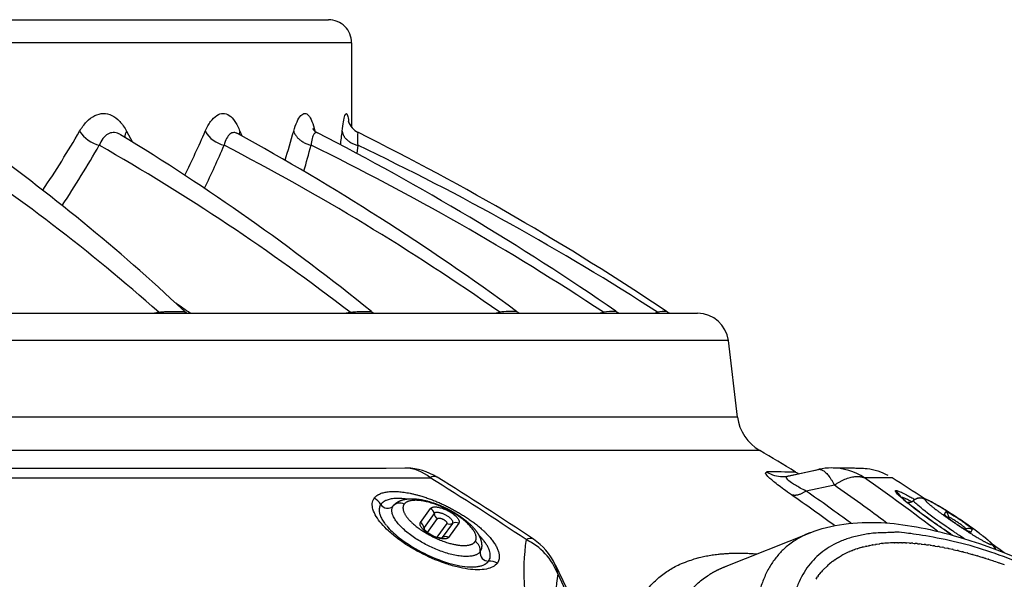
# Model space of a CAD drawing. Units: millimetres. Extents: x 226 to 21994, y -1018 to 13480.
# Drawn here: x 10908 to 11226, y 6814 to 6995 of the extents above; entities that cross this region are included whole.
import ezdxf

# ---------------------------------------------------------------- set-up
doc = ezdxf.new("R2010")
doc.units = ezdxf.units.MM
doc.layers.add('Make2D$可见线$普通线', color=7, linetype='Continuous', true_color=0x000000)
doc.layers.add('Make2D$可见线$正切线', color=18, linetype='Continuous')
doc.dimstyles.new('Qitele', dxfattribs={"dimscale": 85, "dimtxt": 4, "dimasz": 5, "dimexe": 4, "dimexo": 0, "dimgap": 3, "dimtad": 1, "dimdec": 0, "dimrnd": 10, "dimzin": 1, "dimtxsty": 'Standard', "dimblk": 'OBLIQUE', "dimcen": 5, "dimdle": 4, "dimclrd": 256, "dimclre": 256, "dimclrt": 256, "dimadec": 0, "dimazin": 0, "dimtfac": 1, "dimtdec": 0, "dimtmove": 0, "dimatfit": 3, "dimldrblk": 'OBLIQUE', "dimfxl": 6, "dimfxlon": 1, "dimlwd": 40, "dimlwe": 30, "dimarcsym": 0})

# ---------------------------------------------------------------- blocks, each defined once
blk = doc.blocks.new('_Oblique')
at = {"color": 0, "linetype": 'ByBlock', "lineweight": -2}
blk.add_line((-0.5, -0.5), (0.5, 0.5), dxfattribs=at)
blk = doc.blocks.new('*D6')
at = {"lineweight": 40, "transparency": 16777216}
blk.add_line((2445.97, 9197.43), (2445.97, 2338.38), dxfattribs=at)
at = {"lineweight": 30, "transparency": 16777216}
for p, q in [((2955.97, 8857.43), (2105.97, 8857.43)), ((2955.97, 2678.38), (2105.97, 2678.38))]:
    blk.add_line(p, q, dxfattribs=at)
at = {"layer": 'Defpoints', "color": 0, "transparency": 16777216}
for p in [(11301.87, 8857.43), (2445.97, 2678.38), (15756.64, 2678.38)]:
    blk.add_point(p, dxfattribs=at)
at = {"lineweight": 40, "transparency": 16777216, "xscale": 425, "yscale": 425, "zscale": 425}
for p, rotation in [((2445.97, 8857.43), 90), ((2445.97, 2678.38), 270)]:
    blk.add_blockref('_Oblique', p, dxfattribs=dict(at, rotation=rotation))
at = {"transparency": 16777216, "insert": (2013.37, 5767.9), "char_height": 340, "attachment_point": 5, "rotation": 90}
blk.add_mtext('6180', dxfattribs=at)
blk = doc.blocks.new('*D7')
at = {"lineweight": 40, "transparency": 16777216}
blk.add_line((1568.11, 10714.65), (1568.11, 857.38), dxfattribs=at)
at = {"lineweight": 30, "transparency": 16777216}
for p, q in [((2078.11, 10374.65), (1228.11, 10374.65)), ((2078.11, 1197.38), (1228.11, 1197.38))]:
    blk.add_line(p, q, dxfattribs=at)
at = {"layer": 'Defpoints', "color": 0, "transparency": 16777216}
for p in [(11311.02, 10374.65), (1568.11, 1197.38), (13639.74, 1197.38)]:
    blk.add_point(p, dxfattribs=at)
at = {"lineweight": 40, "transparency": 16777216, "xscale": 425, "yscale": 425, "zscale": 425}
for p, rotation in [((1568.11, 10374.65), 90), ((1568.11, 1197.38), 270)]:
    blk.add_blockref('_Oblique', p, dxfattribs=dict(at, rotation=rotation))
at = {"transparency": 16777216, "insert": (1135.51, 5786.02), "char_height": 340, "attachment_point": 5, "rotation": 90}
blk.add_mtext('9180', dxfattribs=at)
blk = doc.blocks.new('*D8')
at = {"lineweight": 30, "transparency": 16777216}
for p, q in [((5259.25, 10575.38), (5259.25, 11425.38)), ((18369.17, 10575.38), (18369.17, 11425.38))]:
    blk.add_line(p, q, dxfattribs=at)
at = {"lineweight": 40, "transparency": 16777216}
blk.add_line((4919.25, 11085.38), (18709.17, 11085.38), dxfattribs=at)
at = {"layer": 'Defpoints', "color": 0, "transparency": 16777216}
for p in [(18369.17, 11085.38), (5259.25, 5883.39), (18369.17, 5871.06)]:
    blk.add_point(p, dxfattribs=at)
at = {"lineweight": 40, "transparency": 16777216, "xscale": 425, "yscale": 425, "zscale": 425, "rotation": 180}
blk.add_blockref('_Oblique', (5259.25, 11085.38), dxfattribs=at)
at = {"lineweight": 40, "transparency": 16777216, "xscale": 425, "yscale": 425, "zscale": 425}
blk.add_blockref('_Oblique', (18369.17, 11085.38), dxfattribs=at)
at = {"transparency": 16777216, "insert": (11814.21, 11517.99), "char_height": 340, "attachment_point": 5}
blk.add_mtext('13110', dxfattribs=at)
blk = doc.blocks.new('*D9')
at = {"lineweight": 30, "transparency": 16777216}
for p, q in [((3252.44, 11486.89), (3252.44, 12336.89)), ((20395.04, 11486.89), (20395.04, 12336.89))]:
    blk.add_line(p, q, dxfattribs=at)
at = {"lineweight": 40, "transparency": 16777216}
blk.add_line((2912.44, 11996.89), (20735.04, 11996.89), dxfattribs=at)
at = {"layer": 'Defpoints', "color": 0, "transparency": 16777216}
for p in [(20395.04, 11996.89), (3252.44, 6512.45), (20395.04, 6318.48)]:
    blk.add_point(p, dxfattribs=at)
at = {"lineweight": 40, "transparency": 16777216, "xscale": 425, "yscale": 425, "zscale": 425, "rotation": 180}
blk.add_blockref('_Oblique', (3252.44, 11996.89), dxfattribs=at)
at = {"lineweight": 40, "transparency": 16777216, "xscale": 425, "yscale": 425, "zscale": 425}
blk.add_blockref('_Oblique', (20395.04, 11996.89), dxfattribs=at)
at = {"transparency": 16777216, "insert": (11823.74, 12429.5), "char_height": 340, "attachment_point": 5}
blk.add_mtext('17140', dxfattribs=at)

msp = doc.modelspace()

# ---------------------------------------------------------------- linework, layer by layer
at = {"layer": 'Make2D$可见线$普通线', "color": 0}
for p, q in [((10571.68, 6995.31), (11007.75, 6995.31)), ((11015.25, 6987.81), (11015.25, 6960.49)), ((10942.47, 6959.2), (10944.34, 6955.7)), ((10977.96, 6958.69), (10978.19, 6958.52)), ((10979.11, 6959.2), (10979.69, 6957.69)), ((10959, 6902.95), (10961.9, 6900.29)), ((10571.68, 6900.28), (11127.2, 6900.28)), ((10961.66, 6900.47), (10961.92, 6900.27)), ((11140.05, 6866.69), (11137.14, 6891.45)), ((11140.04, 6866.69), (10571.68, 6866.69)), ((11156.64, 6847.66), (11166.25, 6849.75)), ((11197.22, 6839.87), (11197.42, 6840.01)), ((11207.52, 6834.63), (11208.41, 6833.88)), ((11026.43, 6831.66), (11026.46, 6831.62)), ((11213.91, 6830.18), (11214.91, 6829.64)), ((11044.48, 6827.6), (11044.49, 6827.61)), ((11044.69, 6827.71), (11044.7, 6827.72)), ((11135.87, 6818.18), (11163.6, 6829.27)), ((11178.06, 6823.81), (11177.33, 6823.54)), ((11178.78, 6824.06), (11178.31, 6823.9)), ((11178.78, 6824.06), (11178.97, 6824.13)), ((11179.72, 6824.36), (11179.31, 6824.23)), ((11179.72, 6824.36), (11179.92, 6824.42)), ((11180.63, 6824.62), (11180.35, 6824.54)), ((11180.63, 6824.62), (11180.88, 6824.68)), ((11181.7, 6824.89), (11181.41, 6824.82)), ((11181.7, 6824.88), (11181.88, 6824.93)), ((11182.73, 6825.11), (11182.49, 6825.06)), ((11182.73, 6825.11), (11182.89, 6825.15)), ((11183.8, 6825.32), (11183.61, 6825.28)), ((11183.8, 6825.32), (11183.94, 6825.34)), ((11184.83, 6825.48), (11184.75, 6825.47)), ((11184.83, 6825.48), (11185.01, 6825.51)), ((11185.97, 6825.64), (11185.92, 6825.63)), ((11185.97, 6825.64), (11186.1, 6825.66)), ((11187.14, 6825.77), (11187.22, 6825.78)), ((11193.21, 6826), (11192.15, 6826.01)), ((11194.48, 6825.96), (11193.47, 6825.99)), ((11195.78, 6825.9), (11194.82, 6825.95)), ((11196.83, 6825.83), (11196.19, 6825.87)), ((11196.83, 6825.83), (11197.27, 6825.8)), ((11198.18, 6825.72), (11197.58, 6825.77)), ((11198.18, 6825.72), (11198.45, 6825.69)), ((11199.55, 6825.58), (11199, 6825.64)), ((11199.55, 6825.58), (11199.82, 6825.55)), ((11200.96, 6825.41), (11200.44, 6825.48)), ((11200.96, 6825.41), (11201.22, 6825.38)), ((11202.38, 6825.22), (11201.91, 6825.29)), ((11202.38, 6825.22), (11202.64, 6825.18)), ((11203.84, 6824.99), (11203.4, 6825.06)), ((11203.84, 6824.99), (11204.09, 6824.95)), ((11205.31, 6824.74), (11204.91, 6824.81)), ((11205.31, 6824.74), (11205.56, 6824.7)), ((11206.82, 6824.46), (11206.44, 6824.53)), ((11206.82, 6824.46), (11207.05, 6824.41)), ((11208.34, 6824.15), (11208, 6824.22)), ((11208.34, 6824.15), (11208.57, 6824.1)), ((11209.85, 6823.82), (11209.57, 6823.89)), ((11209.85, 6823.82), (11210.12, 6823.76)), ((11211.47, 6823.45), (11211.17, 6823.52)), ((11211.47, 6823.45), (11211.68, 6823.39)), ((11213.07, 6823.05), (11212.79, 6823.12)), ((11213.07, 6823.05), (11213.27, 6823)), ((11170.78, 6819.92), (11170.49, 6819.69)), ((11170.78, 6819.92), (11170.92, 6820.02)), ((11171.48, 6820.43), (11171.25, 6820.26)), ((11171.48, 6820.43), (11171.62, 6820.53)), ((11172.22, 6820.93), (11172.03, 6820.81)), ((11172.22, 6820.93), (11172.34, 6821.01)), ((11172.92, 6821.38), (11172.84, 6821.33)), ((11172.92, 6821.38), (11173.08, 6821.47)), ((11173.73, 6821.86), (11173.69, 6821.83)), ((11173.73, 6821.85), (11173.85, 6821.92)), ((11214.57, 6822.66), (11214.42, 6822.7)), ((11214.57, 6822.66), (11214.88, 6822.57)), ((11216.22, 6822.2), (11216.08, 6822.24)), ((11216.22, 6822.2), (11216.52, 6822.12)), ((11217.89, 6821.72), (11217.76, 6821.76)), ((11217.89, 6821.72), (11218.42, 6821.56)), ((11219.58, 6821.21), (11219.45, 6821.25)), ((11219.58, 6821.21), (11220.1, 6821.04)), ((11220.25, 6821), (11220.1, 6821.05)), ((11220.25, 6821), (11220.41, 6820.95)), ((11221.28, 6820.67), (11221.16, 6820.71)), ((11221.28, 6820.67), (11221.55, 6820.58)), ((11223.01, 6820.1), (11222.89, 6820.14)), ((11223.01, 6820.1), (11223.59, 6819.91)), ((11053.15, 6818.19), (11053.36, 6818.18)), ((11081.1, 6818.98), (11084.75, 6811.31)), ((11167.8, 6817.22), (11167.74, 6817.15)), ((11170.25, 6819.5), (11169.82, 6819.14)), ((11224.76, 6819.5), (11224.64, 6819.54)), ((11224.76, 6819.5), (11225.35, 6819.3)), ((11165.68, 6814.59), (11165.39, 6814.17)), ((11166.18, 6815.28), (11165.94, 6814.96)), ((11166.7, 6815.95), (11166.51, 6815.72)), ((11167.24, 6816.6), (11167.11, 6816.44))]:
    msp.add_line(p, q, dxfattribs=at)
msp.add_lwpolyline([(11038.55, 6830.62, 0.090446), (11039.1, 6829.97, 0.06385), (11041.05, 6828.62, 0.135425), (11044.62, 6827.6)], format="xyb", dxfattribs=at)
for centre, radius, start, end in [((11007.75, 6987.81), 7.5, 359.9996, 90), ((11006.16, 6962.57), 4.35, 215.4727, 243.4382), ((11020.09, 6964.37), 6.21, 197.5014, 244.4916), ((10525.87, 6438.08), 635.38, 47.064, 54.82288), ((10606.16, 7146.33), 371.65, 326.2971, 329.7681), ((10563.02, 6336.44), 727.24, 50.90158, 58.73292), ((10656.81, 7095.46), 339.63, 333.698, 336.348), ((10589.86, 6249.44), 808.45, 53.68615, 61.28144), ((10670.7, 7050.48), 338.35, 342.6885, 344.3497), ((10606.54, 6184.4), 870.44, 55.40323, 62.81196), ((10626.06, 7003.18), 388.64, 352.8504, 353.5032), ((10614.7, 6149.86), 903.6, 56.21866, 63.53218), ((11020.2, 6964.32), 6.22, 243.5335, 243.5436), ((11025.21, 6905.13), 5.58, 231.2049, 240.4336), ((11072.37, 6905.94), 6.3, 233.7588, 244.0048), ((11104.64, 6906.54), 6.83, 235.7827, 246.4247), ((11120.96, 6906.67), 6.92, 236.3553, 247.3172), ((11127.2, 6890.28), 10, 6.7186, 90), ((11154.91, 6868.76), 15, 187.9348, 239.3801), ((10571.79, 5883.63), 1129.78, 58.69147, 59.37753), ((10886.02, 865977.79), 859127.6, 269.99700188, 270.0097643), ((11032.43, 6830.2), 20, 58.6599, 88.0689), ((11164.08, 6857.47), 10.03, 238.7536, 245.2904), ((11170.5, 6830.21), 20, 89.9607, 101.5497), ((11032.43, 6830.2), 20, 58.3076, 58.3365), ((10530.87, 6017.9), 974.67, 56.1288, 58.30589), ((11154.68, 6856.68), 9.23, 270.2103, 281.5207), ((10571.68, 5883.44), 1145, 56.69137, 57.3048), ((11195.56, 6841.15), 2.04, 259.2725, 305.638), ((11040.62, 6831.07), 1.96, 185.3171, 206.1596), ((11062.97, 6810.53), 20, 25.3935, 56.111), ((11187.34, 6797.5), 27.9, 113.3167, 117.2239), ((11187.94, 6796.12), 29.41, 111.5036, 113.1667), ((11191.66, 6779.31), 46.68, 95.5492, 95.5864), ((11192.1, 6772.65), 53.35, 91.4599, 92.7044), ((11192.17, 6769.71), 56.3, 90.2135, 91.342), ((10571.68, 5883.44), 1145, 55.12342, 55.34527), ((11186.95, 6798.28), 27.02, 117.2443, 117.2993), ((11185.22, 6800.98), 23.81, 130.9692, 132.741)]:
    msp.add_arc(centre, radius, start, end, dxfattribs=at)
for points, knots in [([(10927.27, 6959.2), (10927.95, 6960.38), (10929.43, 6962.38), (10932.16, 6964.48), (10934.95, 6965.17), (10937.69, 6964.56), (10940.28, 6962.61), (10941.78, 6960.49), (10942.47, 6959.2)], [-36.9999713, -36.9999713, -36.9999713, -36.9999713, -36.8333333, -36.6666667, -36.5, -36.3333333, -36.1666667, -36.0000022, -36.0000022, -36.0000022, -36.0000022]), ([(10967.91, 6959.2), (10968.45, 6960.43), (10969.6, 6962.48), (10971.63, 6964.51), (10973.67, 6965.16), (10975.67, 6964.54), (10977.54, 6962.59), (10978.62, 6960.49), (10979.11, 6959.2)], [-32.999972, -32.999972, -32.999972, -32.999972, -32.8333336, -32.6666669, -32.5000002, -32.3333334, -32.1666667, -32.0000234, -32.0000234, -32.0000234, -32.0000234]), ([(10996.51, 6959.2), (10996.84, 6960.38), (10997.55, 6962.38), (10998.83, 6964.48), (11000.1, 6965.17), (11001.33, 6964.56), (11002.45, 6962.61), (11003.08, 6960.51), (11003.37, 6959.24)], [-28.9999789, -28.9999789, -28.9999789, -28.9999789, -28.8333333, -28.6666667, -28.5, -28.3333333, -28.1666667, -28.0014401, -28.0014401, -28.0014401, -28.0014401]), ([(11012.21, 6959.2), (11012.34, 6960.37), (11012.63, 6962.38), (11013.11, 6964.48), (11013.56, 6965.17), (11013.95, 6964.56), (11014.19, 6963.18), (11014.29, 6962.2), (11014.3, 6962.1)], [-24.9999893, -24.9999893, -24.9999893, -24.9999893, -24.8333333, -24.6666667, -24.5, -24.3333333, -24.1666667, -24.1474877, -24.1474877, -24.1474877, -24.1474877]), ([(11171.08, 6850.21), (11173.26, 6850.21), (11175.92, 6850.21), (11178.8, 6850.2), (11180.26, 6850.19), (11183.61, 6849.94), (11186.66, 6848.97), (11188.75, 6847.85)], [0, 0, 0, 0, 6.534892, 7.986695, 8.621533, 10.925737, 18.055694, 18.055694, 18.055694, 18.055694]), ([(11192.63, 6841.17), (11192.62, 6841.17), (11192.62, 6841.17), (11192.63, 6841.17), (11192.65, 6841.14), (11193.02, 6840.75), (11194.04, 6839.84), (11194.76, 6839.24), (11195.61, 6838.56), (11198.81, 6836), (11203.84, 6832.36), (11209.13, 6828.8), (11209.31, 6828.68), (11209.48, 6828.56), (11209.66, 6828.45)], [2.982978, 2.982978, 2.982978, 2.982978, 3.373879, 3.373879, 3.373879, 8.338444, 8.338444, 13.559548, 13.559548, 13.559548, 33.137566, 33.137566, 33.137566, 33.790028, 33.790028, 33.790028, 33.790028]), ([(11163.6, 6829.27), (11170.41, 6831.99), (11178.23, 6832.95), (11193.9, 6832.13), (11201.78, 6830.69), (11210.18, 6828.3), (11224.4, 6824.26), (11240.1, 6817.52), (11257.05, 6808.32), (11278.03, 6796.92), (11300.52, 6781.92), (11346.61, 6746.09), (11369.75, 6725.58), (11391.78, 6703.55)], [0.003644, 0.003644, 0.003644, 0.003644, 50.999433, 50.999433, 95.600897, 95.600897, 95.600897, 170.869718, 170.869718, 170.869718, 264.234391, 264.234391, 357.951678, 357.951678, 357.951678, 357.951678]), ([(11026.6, 6831.46), (11027.57, 6830.29), (11028.97, 6828.96), (11032.69, 6826.05), (11035.12, 6824.49), (11037.71, 6823.12), (11040.31, 6821.75), (11043.04, 6820.59), (11048.22, 6818.91), (11050.65, 6818.4), (11052.59, 6818.23), (11052.78, 6818.22), (11052.95, 6818.2), (11053.13, 6818.19)], [0.592189, 0.592189, 0.592189, 0.592189, 7.963769, 7.963769, 16.851683, 16.851683, 16.851683, 25.763624, 25.763624, 34.542016, 34.542016, 34.542016, 35.367969, 35.367969, 35.367969, 35.367969])]:
    msp.add_open_spline(points, degree=3, knots=knots, dxfattribs=at)
for points, weights, knots in [([(11028.85, 6838.11), (11029.4, 6838.74), (11030.08, 6839.21), (11031.64, 6839.91), (11032.54, 6840.11), (11033.47, 6840.2), (11034.14, 6840.26), (11034.82, 6840.27), (11035.5, 6840.23), (11037.21, 6840.13), (11039.07, 6839.75), (11042.96, 6838.52), (11044.92, 6837.7), (11046.8, 6836.71), (11048.69, 6835.71), (11050.44, 6834.58), (11053.53, 6832.12), (11054.81, 6830.84), (11055.75, 6829.49), (11055.87, 6829.31), (11055.99, 6829.13), (11056.11, 6828.94), (11056.6, 6828.14), (11056.98, 6827.3), (11057.36, 6825.64), (11057.4, 6824.82), (11057.22, 6824)], [1, 1, 1, 1, 1, 1, 0.998063739225, 0.998063739225, 1, 1, 1, 1, 1, 1, 1, 1, 1, 1, 1, 0.999738921285, 0.999738921285, 1, 1, 1, 1, 1, 1], [0.000051, 0.000051, 0.000051, 0.000051, 3.480679, 3.480679, 7.323094, 7.323094, 7.323094, 9.354605, 9.354605, 9.354605, 15.871186, 15.871186, 22.274979, 22.274979, 22.274979, 28.695089, 28.695089, 35.267828, 35.267828, 35.267828, 35.92547, 35.92547, 35.92547, 39.767885, 39.767885, 43.248564, 43.248564, 43.248564, 43.248564]), ([(11197.43, 6840.03), (11197.89, 6840.33), (11198.41, 6840.51), (11198.96, 6840.55), (11199.1, 6840.56), (11199.37, 6840.57), (11199.78, 6840.53), (11200.19, 6840.43), (11200.85, 6840.22), (11201.84, 6839.78), (11202.67, 6839.34), (11203.14, 6839.08), (11204.95, 6838.07), (11206.73, 6837), (11208.48, 6835.87)], [1, 0.978213594532, 0.978213594532, 1, 1, 1, 1, 1, 1, 1, 1, 1, 0.999653523794, 0.999653523794, 1], [0, 0, 0, 0, 1.632965, 1.632965, 1.632965, 2.037831, 2.44787, 2.855176, 3.311576, 4.516762, 6.119984, 6.119984, 6.119984, 12.349869, 12.349869, 12.349869, 12.349869]), ([(11215.42, 6831.2), (11217.14, 6830), (11218.82, 6828.74), (11220.46, 6827.43), (11221.24, 6826.79), (11221.8, 6826.31), (11222.51, 6825.6), (11222.73, 6825.35), (11223.12, 6824.85), (11223.34, 6824.53), (11223.5, 6824.01), (11223.52, 6823.97), (11223.53, 6823.92), (11223.54, 6823.88)], [1, 0.999672393312, 0.999672393312, 1, 1, 1, 1, 1, 1, 1, 1, 1, 1, 1], [0, 0, 0, 0, 6.295905, 6.295905, 6.295905, 10.882046, 10.882046, 12.724496, 12.724496, 14.771195, 14.771195, 14.771195, 14.937203, 14.937203, 14.937203, 14.937203])]:
    msp.add_rational_spline(points, weights, degree=3, knots=knots, dxfattribs=at)
at = {"layer": 'Make2D$可见线$正切线', "color": 0}
for p, q in [((11015.24, 6987.81), (10571.68, 6987.81)), ((11017.21, 6954.65), (11016.94, 6952.02)), ((10961.5, 6900.62), (10958.67, 6903.25)), ((10952.84, 6900.62), (10953.02, 6900.28)), ((10961.5, 6900.62), (10961.66, 6900.47)), ((11137.13, 6891.45), (10571.68, 6891.45)), ((11147.27, 6855.86), (10571.68, 6855.86)), ((11156.95, 6847.71), (11166.03, 6849.69)), ((11166.03, 6849.69), (11166.17, 6849.73)), ((11166.12, 6849.71), (11166.45, 6849.78)), ((11166.58, 6849.81), (11166.98, 6849.89)), ((11156.58, 6847.63), (11156.86, 6847.69)), ((11156.75, 6847.69), (11156.95, 6847.71)), ((11171.42, 6844.69), (11162.31, 6842.74)), ((11037.55, 6832.53), (11040.8, 6837.1)), ((11207.03, 6835.14), (11207.51, 6836.07)), ((11041.92, 6835.47), (11038.67, 6830.89)), ((11039.85, 6829.36), (11043.04, 6833.84)), ((11208.39, 6834.28), (11208.25, 6834.01)), ((11046.01, 6832.27), (11042.87, 6827.86)), ((11044.7, 6827.72), (11047.95, 6832.29)), ((11049.89, 6832.32), (11046.64, 6827.74)), ((11213.9, 6830.17), (11214.05, 6830.47)), ((11216.04, 6830.33), (11215.57, 6829.39)), ((11044.43, 6827.59), (11044.48, 6827.6)), ((11176.3, 6823.12), (11176.38, 6823.15)), ((11177.16, 6823.48), (11177.33, 6823.54)), ((11178.06, 6823.81), (11178.31, 6823.9)), ((11178.97, 6824.13), (11179.31, 6824.23)), ((11179.92, 6824.42), (11180.35, 6824.54)), ((11180.88, 6824.68), (11181.41, 6824.81)), ((11181.88, 6824.93), (11182.5, 6825.06)), ((11182.89, 6825.15), (11183.61, 6825.28)), ((11183.94, 6825.34), (11184.75, 6825.47)), ((11185.01, 6825.51), (11185.92, 6825.63)), ((11190.74, 6825.99), (11190.85, 6825.99)), ((11191.96, 6826), (11192.15, 6826)), ((11193.21, 6826), (11193.47, 6825.99)), ((11194.48, 6825.96), (11194.82, 6825.95)), ((11195.78, 6825.9), (11196.19, 6825.87)), ((11197.27, 6825.8), (11197.58, 6825.77)), ((11198.45, 6825.69), (11199, 6825.64)), ((11199.82, 6825.55), (11200.44, 6825.48)), ((11201.22, 6825.38), (11201.91, 6825.29)), ((11202.64, 6825.18), (11203.4, 6825.06)), ((11204.09, 6824.95), (11204.91, 6824.81)), ((11205.56, 6824.7), (11206.44, 6824.53)), ((11207.05, 6824.41), (11208, 6824.22)), ((11208.57, 6824.1), (11209.57, 6823.89)), ((11210.12, 6823.76), (11211.17, 6823.52)), ((11211.68, 6823.39), (11212.79, 6823.12)), ((11170.92, 6820.02), (11171.25, 6820.26)), ((11171.62, 6820.53), (11172.03, 6820.81)), ((11172.34, 6821.01), (11172.85, 6821.33)), ((11173.08, 6821.47), (11173.69, 6821.83)), ((11213.27, 6823), (11214.42, 6822.7)), ((11214.88, 6822.57), (11216.08, 6822.24)), ((11216.52, 6822.12), (11217.76, 6821.76)), ((11218.42, 6821.56), (11219.45, 6821.25)), ((11220.41, 6820.95), (11221.16, 6820.71)), ((11221.55, 6820.58), (11222.89, 6820.14)), ((11223.59, 6819.91), (11224.64, 6819.54)), ((11053.13, 6818.19), (11053.15, 6818.19)), ((11136.02, 6818.24), (11136.51, 6818.43)), ((11167.8, 6817.22), (11169.06, 6818.47)), ((11169.61, 6818.96), (11169.82, 6819.14)), ((11170.25, 6819.5), (11170.49, 6819.69)), ((11225.35, 6819.3), (11226.41, 6818.92)), ((11081.93, 6815.93), (11084.9, 6809.62)), ((11165.68, 6814.59), (11165.94, 6814.96)), ((11166.18, 6815.28), (11166.51, 6815.71)), ((11166.7, 6815.95), (11167.11, 6816.44))]:
    msp.add_line(p, q, dxfattribs=at)
for centre, radius, start, end in [((10936.57, 6965.47), 11.22, 214.0017, 254.7721), ((10946.22, 6956.99), 4.36, 149.5296, 177.1047), ((10976.06, 6963.76), 9.34, 209.1959, 257.211), ((10982.84, 6957.69), 4.03, 157.8926, 173.2716), ((10543.04, 6438.35), 617.77, 48.44339, 56.6949), ((10606.78, 7142.55), 377, 326.628, 330.1065), ((10584.63, 6342.77), 704.41, 52.36733, 60.30122), ((10654.75, 7091.19), 347.22, 334.3201, 336.8438), ((10614.86, 6261.23), 780.91, 54.96363, 62.61984), ((10665.54, 7044.75), 348.45, 343.5828, 345.0146), ((10635.71, 6203.74), 835.55, 56.51601, 63.988), ((10647.94, 6177.41), 860.5, 57.18801, 64.58729), ((10512.82, 6262.96), 780.3, 54.76244, 55.18346), ((10968.67, 6833.86), 68.61, 103.3442, 104.5303), ((11029.02, 6844.19), 58.21, 104.2027, 105.5158), ((11020.81, 6904.81), 7.37, 214.5585, 217.8539), ((11075.62, 6856.24), 46.09, 105.6637, 107.1684), ((11067.25, 6870.09), 30.81, 87.4097, 97.6027), ((11068.51, 6905.14), 6.99, 220.2709, 224.0564), ((11107.02, 6868.86), 33.4, 108.0242, 109.8332), ((11100.23, 6877.7), 23.2, 88.607, 98.7976), ((11101.71, 6905.55), 7.04, 224.4205, 228.4613), ((11122.35, 6880.43), 21.76, 111.9076, 114.2074), ((11117.31, 6883.95), 16.96, 90.6222, 100.4579), ((11119.1, 6905.9), 7.18, 227.2792, 231.845), ((11032.24, 6837.53), 12.67, 48.5681, 88.8985), ((11154.72, 6857.18), 9.73, 238.2478, 269.9429), ((11151.18, 5344.58), 1504.33, 89.70658, 90.05988), ((11170.49, 6830.71), 19.5, 56.8763, 89.9314), ((10910.11, 874894.73), 868047.71, 269.99574683, 270.00861437), ((11041.96, 6844.95), 2.48, 66.8334, 122.5841), ((10530.1, 6020.34), 971.63, 56.12261, 58.30277), ((10683.33, 6142.12), 862.98, 52.82163, 54.7702), ((11182.3, 5299.13), 1547.91, 89.70858, 90.04246), ((10673.95, 6144.81), 851.82, 53.81662, 55.01856), ((10677.14, 6144.82), 856.82, 53.36727, 54.76878), ((11188.44, 6838.63), 5, 26.6644, 57.1929), ((11020.14, 6835.62), 5.38, 31.5715, 63.3334), ((10671.06, 6146.24), 848.58, 53.86387, 55.01837), ((11195.36, 6841.55), 2.5, 260.9101, 312.6185), ((11199.08, 6837.5), 3, 56.0129, 132.592), ((11026.91, 6839.68), 2.52, 209.7455, 315.5155), ((11030.82, 6835.97), 2.87, 60.465, 137.2638), ((11030.72, 6836.49), 2.48, 139.0591, 144.6008), ((11039.84, 6835.25), 2.09, 6.11, 62.7383), ((11206.39, 6834.42), 2, 356.1303, 56.0893), ((11043.99, 6835.69), 2.09, 186.1103, 242.7385), ((11205.92, 6833.47), 2, 29.9228, 56.0594), ((11210.38, 6834.15), 1.99, 176.0927, 187.8121), ((11036.59, 6830.67), 2.09, 6.1103, 62.7385), ((11039.1, 6830.59), 0.53, 144.9897, 180.5518), ((11046.96, 6834.01), 1.98, 241.2356, 300.0021), ((11048.94, 6830.58), 1.98, 61.2356, 120.0021), ((11213.18, 6832.26), 2, 283.5962, 295.9626), ((11214.93, 6828.67), 2, 56.0368, 115.9302), ((11214.45, 6827.73), 2, 56.0556, 82.6352), ((11043.77, 6829.24), 1.78, 293.5529, 300.8143), ((11044.23, 6828.05), 0.575, 306.3739, 324.2801), ((11045.69, 6826), 1.98, 61.2359, 120.0024), ((11053.84, 6823.65), 3.04, 349.6657, 63.3636), ((11073.02, 6824.84), 2.54, 64.415, 121.3013), ((11062.9, 6808.63), 20.38, 20.9728, 64.4005), ((10571.68, 5883.44), 944.11, 52.77203, 86.71642), ((11059.4, 6822.68), 2.6, 170.5829, 273.7007), ((11054.9, 6824.48), 2.37, 324.6181, 348.2279), ((11191.55, 6780.39), 45.59, 95.5821, 96.8591), ((11191.89, 6776.62), 49.38, 92.6864, 95.4274), ((11220.65, 6822.98), 3, 17.5902, 56.0675), ((11059.88, 6814.89), 5.21, 60.9466, 93.4189), ((11186.79, 6798.59), 26.68, 117.2962, 119.02), ((11072.09, 6814.88), 9.9, 6.0633, 25.286), ((11185.22, 6800.99), 23.81, 137.2588, 139.0308)]:
    msp.add_arc(centre, radius, start, end, dxfattribs=at)
for points, knots in [([(10940.48, 6958.06), (10940.31, 6958.16), (10939.52, 6958.59), (10938.11, 6958.92), (10936.32, 6958.42), (10934.74, 6956.96), (10933.94, 6955.48), (10933.62, 6954.65)], [2.2894383, 2.2894383, 2.2894383, 2.2894383, 2.3333333, 2.5, 2.6666667, 2.8333333, 3, 3, 3, 3]), ([(10978.32, 6958.44), (10977.92, 6958.66), (10977.07, 6958.9), (10975.85, 6958.44), (10974.75, 6957.03), (10974.2, 6955.51), (10973.99, 6954.65)], [2.3589068, 2.3589068, 2.3589068, 2.3589068, 2.5, 2.6666667, 2.8333333, 3, 3, 3, 3]), ([(11004.25, 6958.66), (11004.1, 6958.74), (11003.67, 6958.84), (11003.03, 6958.42), (11002.45, 6956.96), (11002.21, 6955.48), (11002.14, 6954.65)], [2.4166691, 2.4166691, 2.4166691, 2.4166691, 2.5, 2.6666667, 2.8333333, 3, 3, 3, 3]), ([(11017.43, 6958.76), (11017.41, 6958.76), (11017.3, 6958.79), (11017.14, 6958.42), (11017.09, 6956.96), (11017.15, 6955.48), (11017.21, 6954.65)], [2.4698797, 2.4698797, 2.4698797, 2.4698797, 2.5, 2.6666667, 2.8333333, 3, 3, 3, 3]), ([(10952.84, 6900.62), (10953.26, 6900.68), (10954.14, 6900.77), (10956.14, 6900.89), (10958.12, 6900.91), (10959.88, 6900.9), (10960.67, 6900.87), (10961.17, 6900.8), (10961.41, 6900.69), (10961.5, 6900.62)], [0, 0, 0, 0, 1.290642, 2.634819, 6.020303, 7.213658, 7.936858, 8.393234, 8.714569, 8.714569, 8.714569, 8.714569]), ([(11014.74, 6900.62), (11015.03, 6900.66), (11015.62, 6900.73), (11016.87, 6900.83), (11018.3, 6900.89), (11019.79, 6900.91), (11020.8, 6900.91), (11021.37, 6900.88), (11021.62, 6900.84), (11021.69, 6900.81), (11021.71, 6900.79)], [0, 0, 0, 0, 0.883445, 1.784456, 3.753111, 5.182019, 6.265437, 6.765583, 6.908702, 7.001364, 7.001364, 7.001364, 7.001364]), ([(11162.31, 6842.74), (11160.93, 6843.42), (11158.59, 6844.68), (11156.5, 6846.1), (11155.67, 6847.17), (11156.19, 6847.57), (11156.63, 6847.66)], [1, 1, 1, 1, 1.25, 1.5, 1.75, 1.9555796, 1.9555796, 1.9555796, 1.9555796]), ([(11209.6, 6828.46), (11209.44, 6828.57), (11207.34, 6829.98), (11203.32, 6832.75), (11198.15, 6836.51), (11194.1, 6839.67), (11191.56, 6841.94), (11191.09, 6842.66), (11191.15, 6842.84)], [4.2322394, 4.2322394, 4.2322394, 4.2322394, 4.2403932, 4.3403932, 4.4403932, 4.5403932, 4.6403932, 4.7403932, 4.7403932, 4.7403932, 4.7403932]), ([(11062.41, 6819.44), (11062.02, 6818.91), (11060.91, 6818.05), (11058.66, 6817.36), (11055.93, 6817.18), (11052.73, 6817.45), (11049.16, 6818.16), (11043.91, 6819.74), (11037.37, 6822.6), (11031.36, 6826.32), (11027.29, 6829.67), (11024.92, 6832.08), (11023.18, 6834.4), (11022.11, 6836.6), (11021.84, 6838.37), (11022.1, 6839.6), (11022.37, 6840.15), (11022.56, 6840.42)], [0, 0, 0, 0, 1.95718, 4.110371, 6.995247, 10.145076, 13.701409, 17.916017, 26.574441, 35.059327, 39.056212, 42.349124, 45.194154, 47.739185, 49.632507, 50.479395, 51.463832, 51.463832, 51.463832, 51.463832])]:
    msp.add_open_spline(points, degree=3, knots=knots, dxfattribs=at)
for points, weights in [([(10996.51, 6959.2), (10997.5, 6955.83), (11002.14, 6954.65)], [0.999981126158, 0.821142860276, 0.999998926446]), ([(11012.21, 6959.2), (11012.61, 6955.83), (11017.21, 6954.65)], [0.999996770442, 0.821134500913, 1]), ([(11166.25, 6849.75), (11168.54, 6850.25), (11171.42, 6844.69)], [0.991838838889, 0.917654369892, 0.999999891704]), ([(11171.42, 6844.69), (11177.32, 6848.66), (11181.15, 6847.04)], [0.9999999071, 0.921171350351, 0.999997110365]), ([(11162.31, 6842.74), (11159.47, 6840.82), (11157.57, 6841.51)], [0.999999148969, 0.925811983362, 0.999998066608]), ([(11196.43, 6839.3), (11193.68, 6840.76), (11193.15, 6840.65)], [0.974044342736, 0.944863577536, 0.986010416179]), ([(11024.72, 6838.43), (11022.97, 6835.96), (11026.43, 6831.66)], [1, 0.858834442963, 0.853750250117]), ([(11053.36, 6818.18), (11058.08, 6817.99), (11059.57, 6820.08)], [0.85759022262, 0.877853116189, 1])]:
    msp.add_rational_spline(points, weights, degree=2, dxfattribs=at)
for points in [[(11157.57, 6841.51), (11155.77, 6842.78), (11152.74, 6844.98), (11150.09, 6847.21), (11148.93, 6848.59), (11149.21, 6848.9), (11149.6, 6848.91)], [(11071.7, 6827.01), (11068.64, 6807.32), (11075.09, 6779.32), (11090.48, 6746.14)], [(11081.93, 6815.93), (11079.51, 6800.35), (11083.35, 6779.26), (11093.13, 6754.46)]]:
    msp.add_open_spline(points, degree=3, dxfattribs=at)
for points, weights, knots in [([(11022.56, 6840.42), (11024.65, 6843.38), (11031.97, 6842.39), (11039.29, 6841.41), (11047.54, 6837.06), (11055.8, 6832.72), (11060.15, 6827.55), (11064.5, 6822.39), (11062.41, 6819.44)], [1, 0.923866109798, 1, 0.923866109798, 1, 0.923866109798, 1, 0.923866109798, 1], [4.141733, 4.141733, 4.141733, 4.927211, 4.927211, 5.712689, 5.712689, 6.498167, 6.498167, 7.283645, 7.283645, 7.283645]), ([(11191.15, 6842.84), (11191.46, 6843.44), (11197.15, 6840.18), (11197.3, 6840.1), (11197.44, 6840.02)], [0.999978916747, 0.923876652742, 1, 0.997943986641, 0.995999019516], [4.1418413, 4.1418413, 4.1418413, 4.9272107, 4.9272107, 4.9484227, 4.9484227, 4.9484227]), ([(11033.01, 6840.15), (11032.99, 6840.15), (11032.96, 6840.16), (11026.56, 6841.02), (11024.72, 6838.43)], [0.999266604504, 0.999631518674, 1, 0.923872957617, 1], [2.3524976, 2.3524976, 2.3524976, 2.3562994, 2.3562994, 3.1417325, 3.1417325, 3.1417325]), ([(11055.2, 6826.37), (11058.12, 6830.48), (11046.64, 6836.53), (11035.15, 6842.58), (11032.23, 6838.47)], [1, 0.707106766317, 1, 0.707106766317, 1], [4.479624, 4.479624, 4.479624, 6.050421, 6.050421, 7.621217, 7.621217, 7.621217]), ([(11213.49, 6827.32), (11211.6, 6828.54), (11209.73, 6829.79), (11196.53, 6838.68), (11197.05, 6839.71)], [1, 0.999943934275, 1, 0.707106774562, 1], [0, 0, 0, 4.499075, 4.499075, 6.069872, 6.069872, 6.069872]), ([(11200.76, 6839.99), (11200.58, 6839.64), (11203.61, 6837.27), (11206.65, 6834.9), (11211.11, 6831.89), (11215.58, 6828.88), (11218.86, 6827), (11222.15, 6825.13), (11222.32, 6825.47)], [1, 0.923879526695, 1, 0.923879526695, 1, 0.923879526695, 1, 0.923879526695, 1], [4.479628, 4.479628, 4.479628, 5.265026, 5.265026, 6.050424, 6.050424, 6.835822, 6.835822, 7.621221, 7.621221, 7.621221]), ([(11222.32, 6825.47), (11222.75, 6826.32), (11211.96, 6833.58), (11201.18, 6840.83), (11200.76, 6839.99)], [1, 0.707106766317, 1, 0.707106766317, 1], [4.479624, 4.479624, 4.479624, 6.050421, 6.050421, 7.621217, 7.621217, 7.621217]), ([(11056.83, 6823.11), (11053.26, 6818.07), (11039.2, 6825.48), (11025.13, 6832.89), (11028.71, 6837.92)], [1, 0.707106774561, 1, 0.707106774561, 1], [0, 0, 0, 1.570796, 1.570796, 3.141593, 3.141593, 3.141593]), ([(11032.23, 6838.47), (11031.03, 6836.77), (11033.53, 6833.79), (11036.04, 6830.82), (11040.8, 6828.31), (11045.56, 6825.81), (11049.78, 6825.24), (11053.99, 6824.67), (11055.2, 6826.37)], [1, 0.923879526695, 1, 0.923879526695, 1, 0.923879526695, 1, 0.923879526695, 1], [4.479628, 4.479628, 4.479628, 5.265026, 5.265026, 6.050424, 6.050424, 6.835822, 6.835822, 7.621221, 7.621221, 7.621221]), ([(11040.8, 6837.1), (11041.95, 6838.73), (11046.5, 6836.34), (11051.04, 6833.94), (11049.89, 6832.32)], [1, 0.707106781184, 1, 0.707106781184, 1], [4.18879, 4.18879, 4.18879, 5.759587, 5.759587, 7.330383, 7.330383, 7.330383]), ([(11047.95, 6832.29), (11048.71, 6833.37), (11045.7, 6834.96), (11042.68, 6836.55), (11041.92, 6835.47)], [1, 0.707106781199, 1, 0.707106781199, 1], [4.18879, 4.18879, 4.18879, 5.759587, 5.759587, 7.330383, 7.330383, 7.330383]), ([(11207.51, 6836.07), (11207.68, 6836.41), (11211.94, 6833.54), (11216.21, 6830.66), (11216.04, 6830.33)], [0.999996922791, 0.707108319798, 1, 0.707108322645, 0.999996917098], [4.188798, 4.188798, 4.188798, 5.759587, 5.759587, 7.330375, 7.330375, 7.330375]), ([(11043.04, 6833.84), (11043.41, 6834.37), (11044.9, 6833.59), (11046.38, 6832.8), (11046.01, 6832.27)], [1, 0.707106781208, 1, 0.707106781208, 1], [0, 0, 0, 1.570796, 1.570796, 3.141593, 3.141593, 3.141593]), ([(11215.57, 6829.39), (11215.4, 6829.06), (11211.13, 6831.93), (11206.87, 6834.8), (11207.03, 6835.14)], [0.999996923063, 0.707108319663, 1, 0.707108837319, 0.999995887764], [4.188798, 4.188798, 4.188798, 5.759587, 5.759587, 7.330372, 7.330372, 7.330372]), ([(11214.05, 6830.47), (11214.16, 6830.69), (11211.33, 6832.6), (11208.5, 6834.5), (11208.39, 6834.28)], [1, 0.70710678119, 1, 0.70710678119, 1], [4.18879, 4.18879, 4.18879, 5.759587, 5.759587, 7.330383, 7.330383, 7.330383]), ([(11046.64, 6827.74), (11045.48, 6826.11), (11040.94, 6828.51), (11036.39, 6830.9), (11037.55, 6832.53)], [1, 0.707106781185, 1, 0.707106781185, 1], [4.18879, 4.18879, 4.18879, 5.759587, 5.759587, 7.330383, 7.330383, 7.330383]), ([(11391.42, 6703.19), (11219.42, 6875.19), (11165.22, 6820.99), (11111.02, 6766.79), (11283.02, 6594.78)], [1, 0.707106781186, 1, 0.707106781186, 1], [4.141593, 4.141593, 4.141593, 5.712389, 5.712389, 7.283185, 7.283185, 7.283185]), ([(11059.57, 6820.08), (11061.4, 6822.67), (11057.6, 6827.18), (11057, 6827.89), (11056.34, 6828.55)], [1, 0.923872957617, 1, 0.999140670227, 1], [0, 0, 0, 0.785433, 0.785433, 2.641763, 2.641763, 2.641763]), ([(11163.6, 6829.27), (11158.24, 6827.13), (11154.46, 6823.34), (11098.19, 6767.08), (11276.75, 6588.51)], [0.950810767549, 0.972897485944, 1, 0.707106781175, 1], [5.567037, 5.567037, 5.567037, 5.712389, 5.712389, 7.283185, 7.283185, 7.283185]), ([(11246.05, 6557.82), (11051.83, 6752.04), (11113.04, 6813.24), (11124.02, 6824.22), (11146.42, 6822.4)], [1, 0.70710678115, 1, 0.930838385571, 0.894339384016], [0, 0, 0, 1.570796, 1.570796, 1.941712, 1.941712, 1.941712]), ([(11254.34, 6566.1), (11067.38, 6753.06), (11126.29, 6811.98), (11130.26, 6815.94), (11135.87, 6818.18)], [1, 0.707106781188, 1, 0.972894367668, 0.950805685247], [4.083493, 4.083493, 4.083493, 5.65429, 5.65429, 5.799658, 5.799658, 5.799658])]:
    msp.add_rational_spline(points, weights, degree=2, knots=knots, dxfattribs=at)

# ---------------------------------------------------------------- dimensions: what is measured, and where the dimension line sits
at = {"color": 0}
for base, p1, p2, picture, middle in [((20395.04, 11996.89), (3252.44, 6512.45), (20395.04, 6318.48), '*D9', (11823.74, 12429.5)), ((18369.17, 11085.38), (5259.25, 5883.39), (18369.17, 5871.06), '*D8', (11814.21, 11517.99))]:
    dim = msp.add_linear_dim(base=base, p1=p1, p2=p2, dimstyle='Qitele', dxfattribs=at)
    dim.commit()
    dim.dimension.update_dxf_attribs({"geometry": picture, "text_midpoint": middle})
for base, p1, p2, picture, middle in [((1568.11, 1197.38), (11311.02, 10374.65), (13639.74, 1197.38), '*D7', (1135.51, 5786.02)), ((2445.97, 2678.38), (11301.87, 8857.43), (15756.64, 2678.38), '*D6', (2013.37, 5767.9))]:
    dim = msp.add_linear_dim(base=base, p1=p1, p2=p2, angle=90, dimstyle='Qitele', dxfattribs=at)
    dim.commit()
    dim.dimension.update_dxf_attribs({"geometry": picture, "text_midpoint": middle})

doc.saveas('drawing.dxf')
